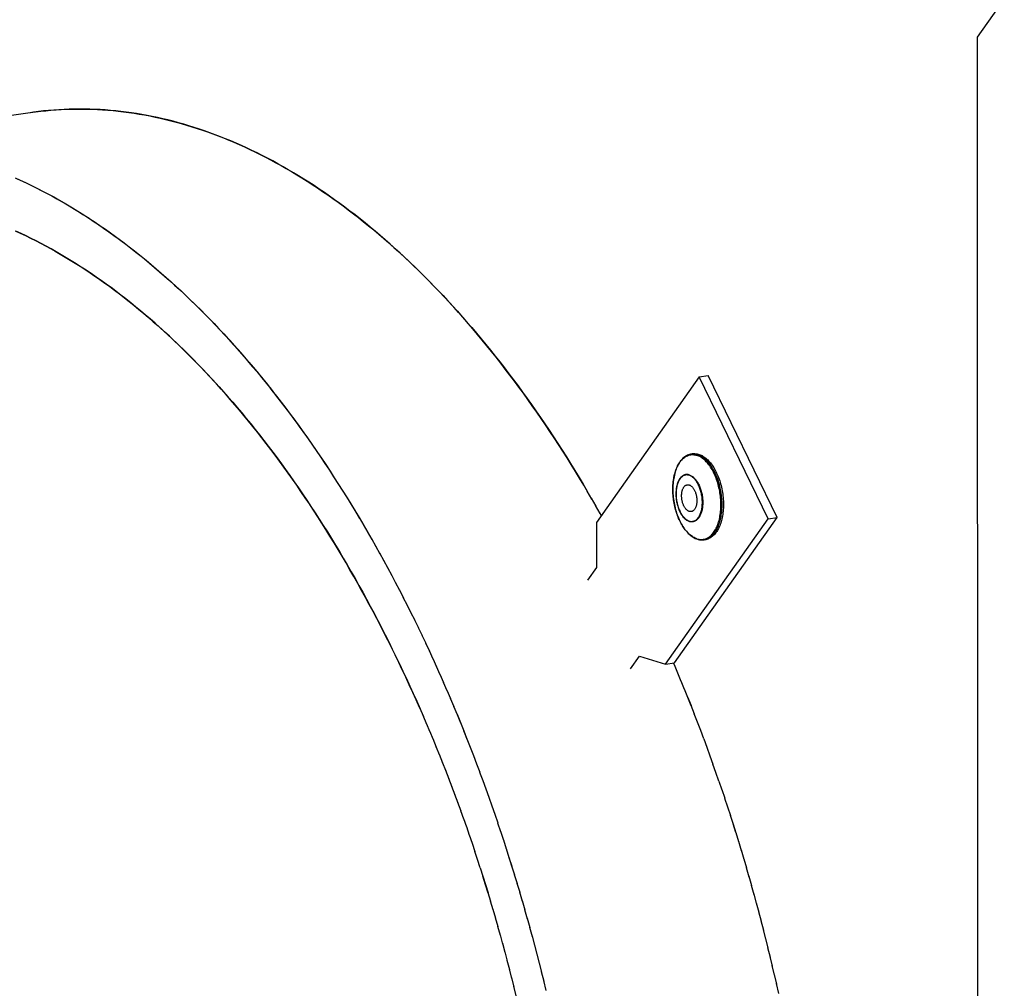
# Model space of a CAD drawing. Units: millimetres. Extents: x 0 to 1189, y 0 to 841.
# Drawn here: x 901 to 947, y 694 to 739 of the extents above; entities that cross this region are included whole.
import ezdxf

# ---------------------------------------------------------------- set-up
doc = ezdxf.new("R2010")
doc.units = ezdxf.units.MM

msp = doc.modelspace()

# ---------------------------------------------------------------- linework, layer by layer
at = {"color": 7, "linetype": 'Continuous'}
for p, q in [((945.42451, 738.33352), (946.66015, 740.08608)), ((945.48309, 605.29039), (945.42451, 738.33352)), ((901.87714, 734.86577), (901.7265, 734.84421)), ((909.18595, 734.19914), (909.42888, 734.12136)), ((909.53488, 734.08632), (909.2929, 734.16534)), ((932.58279, 722.65476), (927.84534, 715.93548)), ((932.58279, 722.65476), (932.99633, 722.716)), ((935.76306, 716.11519), (932.58279, 722.65476)), ((936.1766, 716.17643), (932.99633, 722.716)), ((932.28883, 719.10669), (932.22521, 719.09726)), ((927.64019, 717.01359), (927.4265, 717.37973)), ((927.82762, 716.68768), (927.61608, 717.05519)), ((928.01376, 716.35949), (927.80437, 716.72835)), ((927.99137, 716.3992), (928.07148, 716.25622)), ((916.89721, 716.17079), (917.11284, 715.80643)), ((917.08804, 715.84863), (917.30152, 715.48285)), ((927.84534, 715.93548), (927.84625, 713.86485)), ((931.02742, 709.39847), (935.76306, 716.11519)), ((931.44096, 709.45971), (936.1766, 716.17643)), ((935.76306, 716.11519), (936.1766, 716.17643)), ((917.27761, 715.5241), (917.48893, 715.15697)), ((917.4659, 715.19726), (917.67506, 714.82881)), ((917.6529, 714.86811), (917.85989, 714.49839)), ((932.87483, 715.14984), (932.81121, 715.14042)), ((917.83862, 714.53665), (918.04342, 714.16573)), ((918.023, 714.20296), (918.22564, 713.83085)), ((918.20607, 713.86703), (918.40653, 713.49377)), ((918.3878, 713.52887), (918.58608, 713.15451)), ((927.84625, 713.86485), (927.43603, 713.28301)), ((918.56818, 713.18854), (918.76428, 712.81311)), ((918.74719, 712.84604), (918.94111, 712.46957)), ((918.92484, 712.50138), (919.11657, 712.12393)), ((919.10108, 712.15463), (919.29064, 711.77621)), ((919.27593, 711.80578), (919.4633, 711.42645)), ((919.44937, 711.45484), (919.63454, 711.07466)), ((919.62138, 711.10188), (919.80436, 710.72087)), ((919.79195, 710.74689), (919.97273, 710.36511)), ((919.96108, 710.38988), (920.13966, 710.00739)), ((920.12874, 710.03093), (920.30512, 709.64775)), ((920.29493, 709.67003), (920.46911, 709.2862)), ((929.42336, 709.19529), (929.83505, 709.77922)), ((929.83505, 709.77922), (931.02742, 709.39847)), ((931.02742, 709.39847), (931.44096, 709.45971)), ((931.44876, 709.35211), (931.40497, 709.45438)), ((920.45964, 709.30719), (920.63161, 708.92277)), ((920.62285, 708.94247), (920.79262, 708.55748)), ((931.60522, 708.98141), (931.44188, 709.36829)), ((931.76013, 708.60895), (931.599, 708.99625)), ((920.78456, 708.57589), (920.95213, 708.19037)), ((931.9135, 708.23477), (931.75457, 708.62242)), ((920.94475, 708.20744), (921.11011, 707.82144)), ((921.10341, 707.83719), (921.26657, 707.45074)), ((932.061, 707.8696), (932.21186, 707.49062)), ((919.68694, 707.39955), (919.86373, 706.9942)), ((932.36418, 707.10212), (932.21186, 707.49062)), ((919.84167, 707.04515), (920.01556, 706.64059)), ((919.9949, 706.68899), (920.16591, 706.28525)), ((921.4161, 707.09132), (921.57011, 706.71577)), ((932.51124, 706.72129), (932.36111, 707.11)), ((932.6567, 706.33887), (932.50876, 706.72775)), ((920.14664, 706.33108), (920.31477, 705.92821)), ((921.72254, 706.3385), (921.87339, 705.95952)), ((932.80054, 705.95487), (932.65481, 706.34386)), ((920.29687, 705.97141), (920.46213, 705.56949)), ((921.87339, 705.95952), (922.02554, 705.57147)), ((932.79922, 705.95841), (932.94276, 705.56933)), ((920.44558, 705.61006), (920.60799, 705.20913)), ((922.02265, 705.5789), (922.1726, 705.19064)), ((932.94199, 705.57141), (933.08335, 705.18227)), ((920.59275, 705.24703), (920.75233, 704.84715)), ((920.73839, 704.88232), (920.89514, 704.48356)), ((922.17029, 705.19665), (922.31806, 704.80821)), ((933.08314, 705.18285), (933.22262, 704.79282)), ((920.88247, 704.51602), (921.03641, 704.1184)), ((922.31634, 704.81276), (922.46191, 704.42422)), ((922.46075, 704.42731), (922.60413, 704.03868)), ((933.36043, 704.40131), (933.2223, 704.79372)), ((933.49658, 704.00833), (933.3596, 704.40371)), ((921.02499, 704.14811), (921.17614, 703.7517)), ((933.49523, 704.01226), (933.63104, 703.61396)), ((921.16595, 703.7786), (921.3143, 703.38347)), ((933.6292, 703.6194), (933.7638, 703.21819)), ((921.30532, 703.40758), (921.4509, 703.01375)), ((921.44309, 703.03503), (921.58592, 702.64256)), ((922.88367, 703.26307), (923.02196, 702.87022)), ((933.76148, 703.22516), (933.89487, 702.82103)), ((921.57927, 702.66096), (921.71936, 702.26993)), ((923.02097, 702.87306), (923.15661, 702.48161)), ((923.02196, 702.87022), (923.15811, 702.47724)), ((933.89208, 702.82956), (934.02422, 702.42255)), ((921.71384, 702.28545), (921.85119, 701.89587)), ((923.15661, 702.48161), (923.29257, 702.08286)), ((921.84678, 701.9085), (921.98143, 701.52043)), ((923.29058, 702.08875), (923.42533, 701.68709)), ((923.42286, 701.69451), (923.5564, 701.28993)), ((934.27365, 701.63491), (934.14817, 702.03441)), ((921.97809, 701.53011), (922.11004, 701.14362)), ((923.55346, 701.29892), (923.68575, 700.89146)), ((934.27365, 701.63491), (934.40193, 701.21936)), ((934.3974, 701.23416), (934.52435, 700.81582)), ((922.10776, 701.15035), (922.23704, 700.76547)), ((922.3624, 700.38601), (922.23578, 700.76924)), ((934.51943, 700.8322), (934.64502, 700.41105)), ((922.48684, 700.00301), (922.36215, 700.38676)), ((923.80956, 700.50377), (923.93504, 700.10427)), ((934.63971, 700.42904), (934.76392, 700.00514)), ((922.48612, 700.00527), (922.60986, 699.61798)), ((923.93504, 700.10427), (924.06346, 699.68827)), ((934.75824, 700.02472), (934.88106, 699.59809)), ((924.0588, 699.70352), (924.18588, 699.28472)), ((934.87501, 699.61928), (934.99641, 699.1899)), ((924.18082, 699.30156), (924.30655, 698.87996)), ((934.99002, 699.21273), (935.10998, 698.78065)), ((922.96878, 698.45546), (922.84735, 698.85559)), ((924.3011, 698.89841), (924.42546, 698.47405)), ((924.41963, 698.4941), (924.54259, 698.06699)), ((935.10325, 698.80511), (935.22174, 698.37034)), ((923.08501, 698.06556), (922.96442, 698.46997)), ((923.19952, 697.67455), (923.0798, 698.0832)), ((924.53641, 698.08865), (924.65795, 697.6588)), ((935.2147, 698.39644), (935.33172, 697.95897)), ((923.3123, 697.28243), (923.1935, 697.69531)), ((924.65142, 697.68209), (924.77151, 697.24955)), ((935.32435, 697.98677), (935.43987, 697.54664)), ((935.43221, 697.57611), (935.5462, 697.13333)), ((923.42336, 696.8892), (923.30549, 697.30632)), ((924.76466, 697.27446), (924.88328, 696.83924)), ((935.53827, 697.16448), (935.65072, 696.71906)), ((923.53266, 696.49494), (923.41578, 696.91626)), ((924.87611, 696.86577), (924.99325, 696.42788)), ((935.64251, 696.75191), (935.7534, 696.3039)), ((923.64021, 696.09964), (923.52435, 696.52516)), ((924.98578, 696.45607), (925.1014, 696.01554)), ((935.74494, 696.33843), (935.85423, 695.88785)), ((923.74601, 695.70332), (923.63121, 696.13304)), ((925.09365, 696.04537), (925.20774, 695.60223)), ((935.84555, 695.92405), (935.95323, 695.47093)), ((923.85004, 695.30606), (923.73632, 695.73994)), ((923.95229, 694.90785), (923.8397, 695.34588)), ((925.19972, 695.6337), (925.31225, 695.18796)), ((935.94433, 695.50881), (936.05037, 695.0532)), ((924.05277, 694.5087), (923.94134, 694.9509)), ((925.30398, 695.22109), (925.41493, 694.7728)), ((936.04127, 695.09274), (936.14564, 694.63468)), ((924.15146, 694.10869), (924.04122, 694.555)), ((925.40642, 694.80757), (925.51577, 694.35676)), ((936.13636, 694.67587), (936.23906, 694.21536))]:
    msp.add_line(p, q, dxfattribs=at)
at = {"color": 6, "linetype": 'Continuous'}
msp.add_line((901.7265, 734.84421), (891.38803, 733.31311), dxfattribs=at)
at = {"color": 7, "linetype": 'Continuous'}
for points in [[(901.73795, 734.84585), (901.74364, 734.84673), (901.97845, 734.87941), (902.21379, 734.90853), (902.44961, 734.93408), (902.6859, 734.95605), (902.92268, 734.97446), (903.15988, 734.98928), (903.39751, 735.00053), (903.63557, 735.0082), (903.87401, 735.01229), (904.11282, 735.01281), (904.35202, 735.00974), (904.59154, 735.00309), (904.8314, 734.99287), (905.07158, 734.97907), (905.31204, 734.9617), (905.55278, 734.94075), (905.7938, 734.91623), (906.03504, 734.88814), (906.27652, 734.85648), (906.51822, 734.82125), (906.7601, 734.78246), (907.00216, 734.7401), (907.24439, 734.69417), (907.48676, 734.6447), (907.72925, 734.59167), (907.97187, 734.53509), (908.21456, 734.47498), (908.45733, 734.41132), (908.70018, 734.34412), (908.94305, 734.2734), (909.18595, 734.19914)], [(909.2929, 734.16534), (909.05099, 734.24084), (908.80911, 734.31284), (908.56725, 734.38135), (908.32545, 734.44635), (908.08372, 734.50784), (907.84208, 734.56581), (907.60053, 734.62027), (907.35911, 734.67121), (907.11781, 734.71862), (906.87667, 734.7625), (906.63569, 734.80285), (906.3949, 734.83967), (906.15431, 734.87295), (905.91395, 734.90269), (905.67382, 734.92889), (905.43395, 734.95155), (905.19436, 734.97066), (904.95505, 734.98622), (904.71603, 734.99824), (904.47733, 735.00671), (904.23896, 735.01164), (904.00094, 735.01301), (903.76328, 735.01084), (903.526, 735.00512), (903.28911, 734.99585), (903.05265, 734.98303), (902.81662, 734.96667), (902.58103, 734.94676), (902.34591, 734.9233), (902.11128, 734.8963), (901.87714, 734.86577)], [(909.42888, 734.12136), (909.67178, 734.04007), (909.91465, 733.95526), (910.15751, 733.86695), (910.40028, 733.77514), (910.64298, 733.67984), (910.88561, 733.58105), (911.1281, 733.47879), (911.37048, 733.37305), (911.61272, 733.26385), (911.85479, 733.1512), (912.09668, 733.0351), (912.3384, 732.91554), (912.57989, 732.79257), (912.82115, 732.66616), (913.06218, 732.53634), (913.30294, 732.40311), (913.54342, 732.2665), (913.78362, 732.12648), (914.02349, 731.9831), (914.26304, 731.83636), (914.50226, 731.68624), (914.7411, 731.53279), (914.97956, 731.376), (915.21764, 731.21588), (915.4553, 731.05245), (915.69253, 730.88571), (915.92933, 730.71568), (916.16566, 730.54237), (916.40151, 730.3658), (916.63688, 730.18597), (916.87173, 730.00291), (917.10605, 729.81661), (917.33984, 729.62709), (917.57306, 729.43438), (917.80571, 729.23847), (918.03778, 729.03938), (918.26922, 728.83713), (918.50005, 728.63174), (918.73024, 728.42319), (918.95977, 728.21155), (919.18863, 727.99679), (919.41682, 727.77894), (919.64428, 727.55803), (919.87103, 727.33405), (920.09706, 727.10702), (920.32233, 726.87698), (920.54682, 726.64392), (920.77055, 726.40784), (920.99347, 726.16881), (921.21558, 725.92681), (921.43687, 725.68185), (921.6573, 725.43398), (921.87687, 725.18319), (922.09559, 724.9295), (922.3134, 724.67295), (922.53031, 724.41354), (922.74631, 724.15127), (922.96136, 723.8862), (923.17546, 723.61832), (923.38861, 723.34763), (923.60076, 723.0742), (923.81193, 722.79802), (924.02209, 722.51909), (924.23122, 722.23748), (924.43931, 721.95318), (924.64637, 721.66619), (924.85234, 721.37657), (925.05723, 721.08432), (925.26104, 720.78944), (925.46373, 720.49199), (925.66529, 720.19197), (925.86572, 719.88939), (926.06499, 719.5843), (926.26309, 719.27671), (926.46003, 718.96661), (926.65576, 718.65407), (926.85029, 718.33909), (927.04361, 718.02168), (927.23568, 717.70189), (927.4265, 717.37973)], [(927.4515, 717.3372), (927.26156, 717.65847), (927.07037, 717.9774), (926.87796, 718.29394), (926.68434, 718.60809), (926.48953, 718.91981), (926.29353, 719.22908), (926.09636, 719.53589), (925.89803, 719.84022), (925.69856, 720.14204), (925.49795, 720.44134), (925.29623, 720.7381), (925.0934, 721.03229), (924.88949, 721.32389), (924.68451, 721.61288), (924.47847, 721.89924), (924.27137, 722.18296), (924.06325, 722.46401), (923.8541, 722.74239), (923.64394, 723.01807), (923.43279, 723.29103), (923.22066, 723.56126), (923.00757, 723.82872), (922.79353, 724.0934), (922.57857, 724.35529), (922.36269, 724.61435), (922.14591, 724.87058), (921.92825, 725.12396), (921.70971, 725.37448), (921.49033, 725.6221), (921.2701, 725.86683), (921.04904, 726.10863), (920.82717, 726.3475), (920.60451, 726.58342), (920.38107, 726.81636), (920.15686, 727.04633), (919.9319, 727.27329), (919.70621, 727.49724), (919.47981, 727.71815), (919.2527, 727.93602), (919.0249, 728.15082), (918.79644, 728.36255), (918.56731, 728.57119), (918.33755, 728.77672), (918.10717, 728.97913), (917.87618, 729.1784), (917.6446, 729.37453), (917.41244, 729.5675), (917.17972, 729.75729), (916.94646, 729.94389), (916.71268, 730.12729), (916.47838, 730.30748), (916.24359, 730.48445), (916.00832, 730.65817), (915.77258, 730.82864), (915.5364, 730.99586), (915.29979, 731.15979), (915.06277, 731.32045), (914.82535, 731.4778), (914.58755, 731.63186), (914.34938, 731.78259), (914.11087, 731.93), (913.87203, 732.07406), (913.63287, 732.21478), (913.39341, 732.35215), (913.15367, 732.48614), (912.91366, 732.61676), (912.67339, 732.744), (912.43288, 732.86785), (912.19216, 732.9883), (911.95124, 733.10533), (911.71014, 733.21895), (911.46887, 733.32913), (911.22746, 733.43588), (910.98592, 733.53918), (910.74426, 733.63904), (910.50251, 733.73543), (910.26069, 733.82837), (910.01879, 733.91783), (909.77685, 734.00382), (909.53488, 734.08632)], [(901.03201, 731.84196), (901.27425, 731.73275), (901.51632, 731.6201), (901.75822, 731.504), (901.99993, 731.38445), (902.24142, 731.26147), (902.48268, 731.13507), (902.72371, 731.00524), (902.96447, 730.87202), (903.20495, 730.7354), (903.44515, 730.59539), (903.68502, 730.45201), (903.92457, 730.30526), (904.16379, 730.15514), (904.40263, 730.00169), (904.64109, 729.8449), (904.87918, 729.68478), (905.11683, 729.52135), (905.35406, 729.35461), (905.59087, 729.18458), (905.82719, 729.01128), (906.06304, 728.83471), (906.29841, 728.65487), (906.53326, 728.47181), (906.76758, 728.28551), (907.00137, 728.09599), (907.23459, 727.90328), (907.46724, 727.70738), (907.69931, 727.50828), (907.93075, 727.30603), (908.16158, 727.10064), (908.39178, 726.8921), (908.62131, 726.68045), (908.85016, 726.4657), (909.07835, 726.24784), (909.30582, 726.02693), (909.53257, 725.80295), (909.7586, 725.57592), (909.98386, 725.34588), (910.20836, 725.11282), (910.43209, 724.87675), (910.655, 724.63771), (910.87711, 724.39571), (911.0984, 724.15075), (911.31883, 723.90288), (911.53841, 723.65209), (911.75712, 723.3984), (911.97493, 723.14185), (912.19184, 722.88244), (912.40784, 722.62017), (912.62289, 722.3551), (912.83699, 722.08722), (913.05014, 721.81653), (913.2623, 721.5431), (913.47346, 721.26692), (913.68363, 720.988), (913.89275, 720.70638), (914.10085, 720.42208), (914.3079, 720.13509), (914.51387, 719.84547), (914.71876, 719.55322), (914.92257, 719.25834), (915.12526, 718.96089), (915.32682, 718.66088), (915.52725, 718.35829), (915.72652, 718.0532), (915.92463, 717.74561), (916.12157, 717.43551), (916.3173, 717.12297), (916.51182, 716.808), (916.70514, 716.49058), (916.89721, 716.17079)], [(901.13031, 731.79808), (901.37156, 731.6879), (901.61264, 731.5743), (901.85354, 731.45728), (902.09424, 731.33684), (902.33472, 731.21301), (902.57497, 731.08579), (902.81495, 730.95518), (903.05467, 730.8212), (903.29411, 730.68385), (903.53325, 730.54315), (903.77208, 730.39909), (904.01059, 730.2517), (904.24875, 730.10097), (904.48655, 729.94693), (904.72397, 729.78957), (904.96099, 729.62892), (905.19761, 729.46499), (905.43379, 729.29778), (905.66953, 729.12731), (905.9048, 728.95358), (906.1396, 728.77663), (906.37389, 728.59644), (906.60768, 728.41304), (906.84094, 728.22644), (907.07366, 728.03666), (907.30582, 727.8437), (907.5374, 727.64757), (907.76839, 727.4483), (907.99878, 727.24589), (908.22854, 727.04037), (908.45766, 726.83173), (908.68613, 726.62001), (908.91393, 726.40521), (909.14104, 726.18734), (909.36745, 725.96643), (909.59314, 725.74249), (909.8181, 725.51553), (910.04231, 725.28557), (910.26575, 725.05263), (910.48841, 724.81671), (910.71028, 724.57785), (910.93134, 724.33604), (911.15158, 724.09132), (911.37097, 723.8437), (911.58951, 723.59319), (911.80717, 723.33981), (912.02395, 723.08358), (912.23983, 722.82452), (912.45479, 722.56264), (912.66882, 722.29797), (912.8819, 722.03052), (913.09402, 721.76031), (913.30517, 721.48736), (913.51533, 721.21169), (913.72448, 720.93332), (913.93261, 720.65226), (914.13971, 720.36854), (914.34577, 720.08216), (914.55077, 719.79316), (914.7547, 719.50154), (914.95754, 719.20733), (915.15929, 718.91054), (915.35991, 718.61121), (915.5594, 718.30937), (915.75774, 718.00503), (915.95492, 717.69821), (916.15092, 717.38893), (916.34573, 717.07722), (916.53934, 716.76309), (916.73174, 716.44657), (916.92291, 716.12768)], [(901.04291, 729.39072), (901.27434, 729.28478), (901.50561, 729.17552), (901.7367, 729.06295), (901.9676, 728.94709), (902.19827, 728.82794), (902.42873, 728.70551), (902.65893, 728.57981), (902.88887, 728.45085), (903.11854, 728.31863), (903.34792, 728.18317), (903.577, 728.04446), (903.80576, 727.90253), (904.03419, 727.75738), (904.26226, 727.60903), (904.48996, 727.45747), (904.71727, 727.30273), (904.94418, 727.14482), (905.17068, 726.98374), (905.39673, 726.81951), (905.62234, 726.65214), (905.84748, 726.48165), (906.07214, 726.30803), (906.29629, 726.13131), (906.51994, 725.9515), (906.74306, 725.76861), (906.96563, 725.58266), (907.18764, 725.39364), (907.40907, 725.20159), (907.62991, 725.00651), (907.85015, 724.80842), (908.06976, 724.60733), (908.28873, 724.40325), (908.50706, 724.19621), (908.72471, 723.9862), (908.94167, 723.77326), (909.15794, 723.55739), (909.3735, 723.3386), (909.58832, 723.11692), (909.8024, 722.89236), (910.01572, 722.66494), (910.22826, 722.43466), (910.44002, 722.20155), (910.65097, 721.96563), (910.8611, 721.72691), (911.0704, 721.4854), (911.27885, 721.24113), (911.48643, 720.9941), (911.69314, 720.74435), (911.89895, 720.49189), (912.10385, 720.23672), (912.30784, 719.97888), (912.51089, 719.71838), (912.71299, 719.45523), (912.91413, 719.18947), (913.11428, 718.9211), (913.31343, 718.65016), (913.51159, 718.37663), (913.70874, 718.10055), (913.90486, 717.82192), (914.09994, 717.54079), (914.29395, 717.25716), (914.48689, 716.97106), (914.67873, 716.68252), (914.86947, 716.39156), (915.0591, 716.09818), (915.24759, 715.80243), (915.43493, 715.50431), (915.62112, 715.20385), (915.80614, 714.90107), (915.98998, 714.59598), (916.17263, 714.2886), (916.35407, 713.97897), (916.53428, 713.66711), (916.71326, 713.35303), (916.891, 713.03675), (917.06748, 712.71831), (917.24268, 712.39772), (917.41661, 712.07499), (917.58925, 711.75015), (917.76059, 711.42321), (917.93061, 711.09421), (918.0993, 710.76318), (918.26665, 710.43013), (918.43264, 710.09509), (918.59727, 709.75809), (918.76052, 709.41915), (918.92238, 709.07829), (919.08283, 708.73554), (919.24188, 708.39092), (919.3995, 708.04445), (919.55569, 707.69616), (919.71044, 707.34607)], [(919.68694, 707.39955), (919.53074, 707.75213), (919.37308, 708.10287), (919.21395, 708.45178), (919.05339, 708.79879), (918.8914, 709.14389), (918.72798, 709.48709), (918.56316, 709.8283), (918.39694, 710.16754), (918.22933, 710.5048), (918.06036, 710.84), (917.89002, 711.17315), (917.71833, 711.50426), (917.54531, 711.83324), (917.37097, 712.1601), (917.1953, 712.48484), (917.01835, 712.80739), (916.84012, 713.12775), (916.66059, 713.44591), (916.47982, 713.76182), (916.2978, 714.07546), (916.11453, 714.38684), (915.93005, 714.6959), (915.74436, 715.00263), (915.55747, 715.30704), (915.3694, 715.60905), (915.18017, 715.90868), (914.98977, 716.20592), (914.79824, 716.5007), (914.60558, 716.79302), (914.4118, 717.08289), (914.21692, 717.37024), (914.02096, 717.65508), (913.82392, 717.93739), (913.62583, 718.21713), (913.42669, 718.4943), (913.22651, 718.76888), (913.02533, 719.04084), (912.82315, 719.31015), (912.61996, 719.57683), (912.41582, 719.84082), (912.21072, 720.10212), (912.00466, 720.36072), (911.79769, 720.61657), (911.5898, 720.86967), (911.381, 721.12003), (911.17133, 721.36758), (910.96079, 721.61233), (910.74938, 721.85428), (910.53714, 722.09338), (910.32409, 722.32962), (910.1102, 722.56302), (909.89554, 722.79351), (909.6801, 723.02109), (909.46389, 723.24577), (909.24694, 723.4675), (909.02925, 723.68627), (908.81084, 723.90209), (908.59174, 724.11492), (908.37195, 724.32475), (908.15148, 724.53158), (907.93037, 724.73537), (907.70862, 724.93612), (907.48623, 725.13383), (907.26326, 725.32846), (907.03969, 725.51999), (906.81553, 725.70845), (906.59083, 725.89377), (906.36558, 726.07598), (906.13979, 726.25505), (905.91351, 726.43097), (905.68673, 726.60372), (905.45946, 726.77332), (905.23174, 726.93971), (905.00358, 727.10291), (904.77497, 727.2629), (904.54596, 727.41967), (904.31656, 727.57319), (904.08676, 727.72349), (903.85661, 727.87052), (903.62611, 728.01428), (903.39527, 728.15477), (903.16412, 728.29197), (902.93268, 728.42588), (902.70094, 728.55649), (902.46895, 728.68378), (902.23671, 728.80775), (902.00422, 728.9284), (901.77154, 729.04569), (901.53865, 729.15963), (901.30557, 729.27022), (901.07233, 729.37744)], [(932.22521, 719.09726), (932.17972, 719.08883), (932.13468, 719.07705), (932.09017, 719.06192), (932.04628, 719.04343), (932.00311, 719.0216), (931.96078, 718.99645), (931.91934, 718.96799), (931.87889, 718.93628), (931.83956, 718.90138), (931.80145, 718.86338), (931.76458, 718.82232), (931.72903, 718.77824), (931.69481, 718.73115), (931.66202, 718.68117), (931.63077, 718.62846), (931.60113, 718.57315), (931.57313, 718.51531), (931.54682, 718.45506), (931.52222, 718.39249), (931.4994, 718.32772), (931.47838, 718.2609), (931.4592, 718.19218), (931.44188, 718.12165), (931.42644, 718.04941), (931.4129, 717.97559), (931.40127, 717.90031), (931.39158, 717.82372), (931.38383, 717.74597), (931.37804, 717.66718), (931.37421, 717.58746), (931.37234, 717.50695), (931.37243, 717.4258), (931.37449, 717.34413), (931.37849, 717.2621), (931.38445, 717.17985), (931.39233, 717.09749), (931.40214, 717.01518), (931.41385, 716.93304), (931.42745, 716.85123), (931.4429, 716.76988), (931.46018, 716.68912), (931.47928, 716.6091), (931.50014, 716.52993), (931.52275, 716.45177), (931.54707, 716.37474), (931.57304, 716.29898), (931.60064, 716.22462), (931.62982, 716.15176), (931.66054, 716.08054), (931.69275, 716.01107), (931.72639, 715.94349), (931.7614, 715.87794), (931.79773, 715.81451), (931.83534, 715.75329), (931.87417, 715.69438), (931.91417, 715.63789), (931.95523, 715.58398), (931.99729, 715.53273), (932.04029, 715.48423), (932.08416, 715.43856), (932.12885, 715.39579), (932.17426, 715.35602), (932.22025, 715.31937), (932.26672, 715.28593), (932.31361, 715.2557), (932.36084, 715.22875), (932.40834, 715.20509), (932.45603, 715.18477), (932.50384, 715.16781)], [(932.48187, 715.18857), (932.44, 715.20332), (932.39786, 715.22094), (932.35554, 715.24146), (932.31312, 715.2649), (932.27064, 715.2913), (932.22809, 715.32073), (932.18559, 715.3532), (932.14318, 715.38876), (932.1008, 715.42755), (932.0575, 715.47069), (932.01446, 715.51726), (931.97469, 715.56376), (931.93988, 715.60734), (931.90808, 715.64962), (931.87679, 715.69372), (931.84545, 715.74049), (931.81473, 715.78906), (931.78411, 715.84035), (931.75317, 715.89534), (931.72257, 715.95319), (931.69334, 716.01198), (931.66601, 716.07043), (931.64001, 716.12951), (931.61468, 716.19076), (931.58992, 716.25466), (931.56601, 716.32069), (931.543, 716.38897), (931.52081, 716.46), (931.49974, 716.5332), (931.48027, 716.60702), (931.46252, 716.68082), (931.44637, 716.75499), (931.4318, 716.82949), (931.41887, 716.904), (931.40753, 716.97861), (931.3977, 717.0539), (931.38941, 717.13001), (931.38273, 717.20658), (931.37772, 717.28343), (931.3744, 717.36043), (931.3728, 717.43745), (931.37297, 717.51425), (931.37491, 717.59073), (931.37865, 717.66673), (931.38419, 717.74194), (931.39152, 717.81623), (931.40064, 717.88948), (931.41151, 717.96138), (931.42401, 718.03128), (931.43818, 718.09962), (931.45435, 718.1677), (931.47288, 718.23631), (931.49361, 718.30415), (931.51602, 718.36942), (931.53988, 718.4316), (931.56526, 718.4911), (931.59197, 718.54763), (931.61952, 718.60039), (931.64818, 718.65021), (931.67915, 718.69904), (931.71351, 718.74784), (931.7504, 718.79478), (931.78818, 718.83764), (931.82545, 718.87531), (931.86326, 718.90926), (931.9035, 718.94111), (931.94716, 718.97105), (931.99336, 718.99791), (932.0414, 719.02093), (932.09164, 719.04001), (932.14358, 719.05467), (932.19501, 719.06436), (932.24499, 719.06937), (932.29411, 719.0702), (932.34229, 719.06718), (932.38944, 719.06061), (932.43543, 719.05082), (932.48018, 719.0381)], [(932.30313, 719.10369), (932.26, 719.10139), (932.22521, 719.09726)], [(932.2888, 719.10668), (932.31233, 719.10968), (932.35646, 719.11282), (932.401, 719.11276), (932.44574, 719.10949), (932.49062, 719.10302), (932.53569, 719.09335), (932.58097, 719.08047)], [(932.51735, 719.07105), (932.47488, 719.08322), (932.43215, 719.09265), (932.38923, 719.09925), (932.34621, 719.10295), (932.30313, 719.10369)], [(932.48187, 715.18857), (932.5265, 715.17588), (932.57106, 715.16634), (932.61547, 715.15995), (932.65966, 715.15673), (932.70356, 715.15668), (932.7471, 715.1598), (932.79021, 715.1661), (932.83282, 715.17555), (932.87485, 715.18815), (932.91625, 715.20387), (932.95694, 715.22268), (932.99686, 715.24457), (933.03595, 715.26948), (933.07413, 715.29739), (933.11135, 715.32824), (933.14755, 715.36198), (933.18267, 715.39857), (933.21665, 715.43794), (933.24943, 715.48002), (933.28097, 715.52475), (933.31122, 715.57207), (933.34011, 715.62188), (933.36761, 715.67411), (933.39368, 715.72867), (933.41826, 715.78548), (933.44133, 715.84445), (933.46283, 715.90547), (933.48275, 715.96845), (933.50104, 716.03329), (933.51767, 716.09988), (933.53262, 716.16811), (933.54587, 716.23788), (933.55739, 716.30907), (933.56717, 716.38156), (933.57518, 716.45524), (933.58142, 716.52999), (933.58587, 716.60568), (933.58853, 716.68219), (933.5894, 716.75941), (933.58846, 716.8372), (933.58573, 716.91544), (933.58121, 716.99399), (933.57491, 717.07275), (933.56683, 717.15156), (933.55699, 717.23032), (933.5454, 717.30889), (933.53209, 717.38713), (933.51707, 717.46494), (933.50037, 717.54217), (933.48202, 717.61871), (933.46205, 717.69443), (933.44048, 717.76921), (933.41736, 717.84292), (933.39272, 717.91545), (933.3666, 717.98668), (933.33904, 718.05649), (933.31009, 718.12477), (933.2798, 718.19141), (933.24821, 718.25631), (933.21538, 718.31934), (933.18135, 718.38043), (933.14619, 718.43945), (933.10995, 718.49633), (933.0727, 718.55096), (933.03448, 718.60326), (932.99536, 718.65315), (932.95541, 718.70054), (932.91469, 718.74535), (932.87327, 718.78751), (932.83121, 718.82696), (932.78858, 718.86364), (932.74545, 718.89747), (932.7019, 718.9284), (932.65799, 718.9564), (932.61378, 718.9814), (932.56937, 719.00338), (932.52481, 719.02228), (932.48018, 719.0381)], [(932.86252, 715.15031), (932.90547, 715.16221), (932.94936, 715.17792), (932.99299, 715.19729), (933.0333, 715.2187), (933.06858, 715.24036), (933.1008, 715.26266), (933.1325, 715.28712), (933.16426, 715.31427), (933.19539, 715.34365), (933.22641, 715.37585), (933.25774, 715.4116), (933.28873, 715.45046), (933.31834, 715.49117), (933.34602, 715.53276), (933.37234, 715.57586), (933.39798, 715.6216), (933.42305, 715.67038), (933.44725, 715.72188), (933.47053, 715.77625), (933.49298, 715.83394), (933.51429, 715.89455), (933.53398, 715.95683), (933.55192, 716.02021), (933.56824, 716.08499), (933.58295, 716.15114), (933.59601, 716.21836), (933.60744, 716.2867), (933.61735, 716.35672), (933.62569, 716.42857), (933.6324, 716.50193), (933.63742, 716.57664), (933.64072, 716.65261), (933.64227, 716.72972), (933.64203, 716.80775), (933.63999, 716.8866), (933.63613, 716.96612), (933.63044, 717.04601), (933.62294, 717.12614), (933.61362, 717.20636), (933.60252, 717.28635), (933.58978, 717.36536), (933.57534, 717.44388), (933.55888, 717.52343), (933.54001, 717.60504), (933.51893, 717.68729), (933.49613, 717.76803), (933.47187, 717.84657), (933.44607, 717.92337), (933.41891, 717.99803), (933.39093, 718.0694), (933.3618, 718.13852), (933.33033, 718.20812), (933.29544, 718.27989), (933.25796, 718.35142), (933.2196, 718.41937), (933.18175, 718.48174), (933.14336, 718.54067), (933.10251, 718.59906), (933.05819, 718.65772), (933.01128, 718.7149), (932.96253, 718.76937), (932.91155, 718.82128), (932.85883, 718.8698), (932.80665, 718.91295), (932.75593, 718.95041), (932.7061, 718.98308), (932.65722, 719.01122), (932.60939, 719.03511), (932.56274, 719.05497), (932.51735, 719.07105)], [(932.58097, 719.08047), (932.62632, 719.06441), (932.67146, 719.04526), (932.7164, 719.02303), (932.76121, 718.99766), (932.80582, 718.96922), (932.85, 718.93784), (932.89375, 718.90351), (932.93707, 718.86625), (932.97973, 718.82624), (933.02173, 718.78348), (933.06308, 718.73797), (933.10358, 718.68994), (933.14322, 718.63936), (933.18202, 718.58626), (933.21979, 718.53088), (933.25652, 718.47321), (933.29222, 718.41327), (933.32671, 718.35135), (933.35999, 718.28743), (933.39207, 718.22153), (933.42278, 718.15396), (933.45213, 718.08473), (933.4801, 718.01384), (933.50658, 717.94163), (933.53156, 717.86809), (933.55503, 717.79324), (933.57689, 717.71744), (933.59713, 717.64067), (933.61576, 717.56295), (933.63269, 717.48465), (933.64791, 717.40577), (933.66142, 717.32631), (933.67316, 717.24666), (933.68313, 717.16682), (933.69133, 717.08678), (933.69772, 717.00695), (933.70229, 716.92731), (933.70506, 716.84786), (933.706, 716.769), (933.70512, 716.69072), (933.7024, 716.61303), (933.69789, 716.5363), (933.69155, 716.46053), (933.68341, 716.38572), (933.6735, 716.31223), (933.66181, 716.24007), (933.64835, 716.16923), (933.63318, 716.10005), (933.61631, 716.03256), (933.59773, 715.96673), (933.57753, 715.90288), (933.55572, 715.84103), (933.5323, 715.78117), (933.50737, 715.72358), (933.48094, 715.66828), (933.453, 715.61526), (933.4237, 715.56476), (933.39303, 715.51682), (933.36099, 715.4714), (933.32774, 715.42874), (933.29329, 715.38886), (933.25763, 715.35173), (933.22094, 715.31753), (933.18321, 715.28628), (933.14444, 715.25797), (933.10481, 715.23272), (933.06432, 715.21056), (933.02298, 715.19146), (932.98098, 715.17553), (932.93833, 715.16279), (932.89504, 715.15322), (932.87486, 715.14985)], [(932.13063, 718.13765), (932.10295, 718.14542), (932.07508, 718.15106), (932.04707, 718.15451), (932.01902, 718.1557), (931.99095, 718.15456), (931.96285, 718.15103), (931.93441, 718.14493), (931.9061, 718.13622), (931.87908, 718.12531), (931.85371, 718.11263), (931.82963, 718.09826), (931.80677, 718.08236), (931.7855, 718.06545), (931.76541, 718.04744), (931.74538, 718.02734), (931.72489, 718.00434), (931.70468, 717.97898), (931.6855, 717.95214), (931.66778, 717.92462), (931.65108, 717.89592), (931.63485, 717.86508), (931.61898, 717.83156), (931.60378, 717.79578), (931.5895, 717.75806), (931.57614, 717.71824), (931.56384, 717.67654), (931.55288, 717.63392), (931.54338, 717.5911), (931.53516, 717.54765), (931.5281, 717.50287), (931.52218, 717.45653), (931.51752, 717.40899), (931.51415, 717.3604), (931.5121, 717.31084), (931.51141, 717.26041), (931.5121, 717.20934), (931.51418, 717.15771), (931.51767, 717.10565), (931.52256, 717.05346), (931.5288, 717.00151), (931.53641, 716.94966), (931.54547, 716.89748), (931.55607, 716.84481), (931.56819, 716.79208), (931.58172, 716.73986), (931.59666, 716.68823), (931.61298, 716.63738), (931.63045, 716.58796), (931.64871, 716.54076), (931.66795, 716.49515), (931.68878, 716.44976), (931.71179, 716.4037), (931.7365, 716.35841), (931.76181, 716.31587), (931.78646, 716.27779), (931.8114, 716.24228), (931.839, 716.20623), (931.87117, 716.16811), (931.90624, 716.13096), (931.94115, 716.09823), (931.97465, 716.07055), (932.00758, 716.04672), (932.03985, 716.02651), (932.07134, 716.0097), (932.10195, 715.99606), (932.13158, 715.98537)], [(932.12647, 718.11568), (932.09749, 718.12373), (932.06869, 718.12935), (932.04007, 718.13255), (932.01158, 718.13332), (931.98327, 718.13166), (931.95535, 718.12758), (931.92783, 718.12108), (931.9007, 718.11218), (931.87414, 718.10091), (931.84817, 718.08728), (931.82278, 718.0713), (931.79812, 718.05307), (931.77422, 718.03258), (931.75106, 718.00984), (931.72879, 717.98502), (931.70743, 717.95809), (931.68698, 717.92906), (931.66756, 717.89815), (931.64918, 717.86533), (931.63185, 717.83061), (931.61568, 717.79424), (931.60067, 717.75619), (931.58681, 717.71649), (931.57421, 717.6754), (931.56286, 717.6329), (931.55277, 717.58902), (931.54399, 717.54404), (931.53654, 717.49796), (931.53042, 717.45079), (931.52565, 717.40285), (931.52225, 717.35412), (931.52021, 717.30463), (931.51954, 717.25469), (931.52026, 717.20432), (931.52235, 717.1535), (931.5258, 717.10259), (931.53063, 717.05159), (931.53681, 717.00049), (931.54431, 716.94964), (931.55313, 716.89905), (931.56328, 716.84871), (931.57467, 716.79896), (931.58732, 716.74981), (931.60122, 716.70125), (931.61628, 716.65361), (931.63249, 716.6069), (931.64987, 716.56111), (931.66828, 716.51655), (931.68774, 716.47323), (931.70824, 716.43114), (931.72963, 716.39057), (931.75193, 716.35153), (931.77512, 716.31401), (931.79905, 716.27826), (931.82373, 716.24429), (931.84916, 716.21208), (931.87516, 716.18186), (931.90175, 716.15364), (931.92891, 716.1274), (931.95644, 716.10334), (931.98436, 716.08146), (932.01265, 716.06175), (932.04112, 716.04435), (932.0697, 716.0293), (932.09846, 716.01655), (932.1274, 716.00611)], [(932.1274, 716.00611), (932.15638, 715.99806), (932.18518, 715.99244), (932.2138, 715.98924), (932.24229, 715.98848), (932.2706, 715.99014), (932.29852, 715.99421), (932.32604, 716.00071), (932.35317, 716.00962), (932.37973, 716.02088), (932.4057, 716.03451), (932.43109, 716.0505), (932.45575, 716.06872), (932.47965, 716.08921), (932.50282, 716.11195), (932.52508, 716.13677), (932.54644, 716.1637), (932.5669, 716.19273), (932.58631, 716.22364), (932.60469, 716.25646), (932.62202, 716.29118), (932.63819, 716.32755), (932.65321, 716.3656), (932.66706, 716.4053), (932.67966, 716.4464), (932.69101, 716.48889), (932.7011, 716.53278), (932.70988, 716.57775), (932.71733, 716.62383), (932.72346, 716.671), (932.72822, 716.71894), (932.73163, 716.76767), (932.73367, 716.81716), (932.73433, 716.8671), (932.73361, 716.91748), (932.73152, 716.96829), (932.72807, 717.0192), (932.72325, 717.0702), (932.71706, 717.1213), (932.70956, 717.17215), (932.70074, 717.22274), (932.69059, 717.27308), (932.6792, 717.32283), (932.66655, 717.37198), (932.65265, 717.42054), (932.63759, 717.46818), (932.62138, 717.51489), (932.604, 717.56068), (932.58559, 717.60524), (932.56613, 717.64856), (932.54563, 717.69065), (932.52424, 717.73122), (932.50194, 717.77026), (932.47875, 717.80778), (932.45482, 717.84353), (932.43014, 717.8775), (932.40471, 717.90971), (932.37871, 717.93993), (932.35212, 717.96815), (932.32496, 717.99439), (932.29743, 718.01845), (932.26951, 718.04033), (932.24122, 718.06004), (932.21275, 718.07744), (932.18417, 718.09249), (932.15541, 718.10524), (932.12647, 718.11568)], [(932.13063, 718.13765), (932.16012, 718.12702), (932.18954, 718.11397), (932.21883, 718.09854), (932.24792, 718.08076), (932.27674, 718.06067), (932.30524, 718.03831), (932.33334, 718.01375), (932.36098, 717.98702), (932.3881, 717.9582), (932.41464, 717.92735), (932.44054, 717.89454), (932.46574, 717.85984), (932.49018, 717.82333), (932.5138, 717.7851), (932.53656, 717.74522), (932.5584, 717.7038), (932.57927, 717.66092), (932.59913, 717.61669), (932.61792, 717.57119), (932.63562, 717.52455), (932.65217, 717.47685), (932.66754, 717.42821), (932.68169, 717.37875), (932.6946, 717.32856), (932.70623, 717.27777), (932.71656, 717.22649), (932.72556, 717.17483), (932.73322, 717.12292), (932.73951, 717.07087), (932.74442, 717.0188), (932.74795, 716.96682), (932.75007, 716.91506), (932.7508, 716.86363), (932.75012, 716.81265), (932.74804, 716.76223), (932.74456, 716.7125), (932.73969, 716.66355), (932.73344, 716.6155), (932.72583, 716.56846), (932.71687, 716.52254), (932.70658, 716.47785), (932.69499, 716.43447), (932.68213, 716.39251), (932.66801, 716.35207), (932.65268, 716.31324), (932.63617, 716.2761), (932.61851, 716.24074), (932.59975, 716.20724), (932.57992, 716.17568), (932.55908, 716.14612), (932.53728, 716.11864), (932.51455, 716.09329), (932.49095, 716.07013), (932.46653, 716.04922), (932.44136, 716.03061), (932.41549, 716.01433), (932.38897, 716.00042), (932.36186, 715.98891), (932.33423, 715.97984), (932.30615, 715.97321), (932.27766, 715.96905), (932.24885, 715.96737), (932.21977, 715.96816), (932.19048, 715.97144), (932.16106, 715.97718), (932.13158, 715.98537)], [(932.1272, 716.45083), (932.10777, 716.45798), (932.0885, 716.4669), (932.0694, 716.4776), (932.05041, 716.49012), (932.03158, 716.50441), (932.0131, 716.52033), (931.99498, 716.5379), (931.97721, 716.55711), (931.95994, 716.57778), (931.94319, 716.59993), (931.92695, 716.62354), (931.91135, 716.6484), (931.89642, 716.67453), (931.88213, 716.70191), (931.86863, 716.73029), (931.85592, 716.75968), (931.844, 716.79008), (931.83296, 716.82119), (931.82283, 716.85305), (931.81358, 716.88563), (931.80531, 716.91864), (931.79803, 716.95208), (931.79171, 716.98596), (931.78644, 717.01996), (931.7822, 717.05409), (931.77899, 717.08834), (931.77685, 717.1224), (931.77578, 717.15628), (931.77576, 717.18997), (931.77681, 717.22316), (931.77893, 717.25586), (931.78212, 717.28807), (931.78633, 717.3195), (931.79159, 717.35013), (931.79787, 717.37998), (931.80514, 717.40878), (931.81339, 717.43651), (931.82261, 717.46319), (931.83272, 717.48857), (931.84374, 717.51264), (931.85565, 717.53542), (931.86834, 717.55669), (931.88182, 717.57645), (931.89609, 717.5947), (931.91101, 717.61129), (931.92659, 717.62619), (931.94282, 717.63942), (931.95956, 717.65086), (931.97682, 717.6605), (931.99459, 717.66836), (932.01271, 717.67435), (932.03117, 717.67847), (932.03538, 717.67915)], [(932.03538, 717.67915), (932.04998, 717.68073), (932.06895, 717.6811), (932.08803, 717.6796), (932.10726, 717.67622), (932.12667, 717.67096)], [(932.12667, 717.67096), (932.1461, 717.66381), (932.16537, 717.65489), (932.18447, 717.64419), (932.20346, 717.63168), (932.22229, 717.61739), (932.24077, 717.60146), (932.25889, 717.58389), (932.27666, 717.56468), (932.29393, 717.54401), (932.31068, 717.52186), (932.32692, 717.49825), (932.34252, 717.47339), (932.35745, 717.44726), (932.37174, 717.41988), (932.38524, 717.3915), (932.39795, 717.36211), (932.40987, 717.33172), (932.42091, 717.3006), (932.43104, 717.26874), (932.44029, 717.23617), (932.44856, 717.20316), (932.45585, 717.16971), (932.46216, 717.13583), (932.46743, 717.10183), (932.47167, 717.0677), (932.47488, 717.03345), (932.47702, 716.99939), (932.47809, 716.96552), (932.47811, 716.93183), (932.47706, 716.89863), (932.47494, 716.86593), (932.47175, 716.83372), (932.46754, 716.80229), (932.46229, 716.77166), (932.456, 716.74181), (932.44873, 716.71301), (932.44048, 716.68528), (932.43126, 716.6586), (932.42115, 716.63322), (932.41013, 716.60915), (932.39822, 716.58637), (932.38553, 716.5651), (932.37205, 716.54534), (932.35778, 716.52709), (932.34286, 716.5105), (932.32728, 716.4956), (932.31105, 716.48237), (932.29431, 716.47093), (932.27705, 716.46129), (932.25928, 716.45343), (932.24116, 716.44744), (932.2227, 716.44332), (932.21849, 716.44264)], [(932.21849, 716.44264), (932.20389, 716.44107), (932.18492, 716.44069), (932.16584, 716.44219), (932.14661, 716.44557), (932.1272, 716.45083)], [(932.50384, 715.16781), (932.53855, 715.15762), (932.57319, 715.14922), (932.60773, 715.14263), (932.64212, 715.13783), (932.67635, 715.13481), (932.7104, 715.13356), (932.74425, 715.13409), (932.77787, 715.13638), (932.81121, 715.14042)], [(932.81121, 715.14042), (932.81952, 715.14171), (932.86252, 715.15031)], [(932.21553, 707.48133), (932.0653, 707.85889), (931.90858, 708.24687)], [(921.26053, 707.46515), (921.42149, 707.07829), (921.57485, 706.70411)], [(921.57011, 706.71577), (921.72666, 706.32823), (921.87689, 705.95067)], [(922.60353, 704.04031), (922.74467, 703.65175), (922.88415, 703.26172)], [(934.02098, 702.43264), (934.15185, 702.02277), (934.27776, 701.62168)], [(923.68236, 700.90199), (923.81338, 700.49168), (923.93929, 700.09058)], [(922.60819, 699.62326), (922.7286, 699.24003), (922.84735, 698.85559)], [(922.85084, 698.84416), (922.7312, 699.23167), (922.60986, 699.61798)]]:
    msp.add_lwpolyline(points, dxfattribs=at)

doc.saveas('drawing.dxf')
